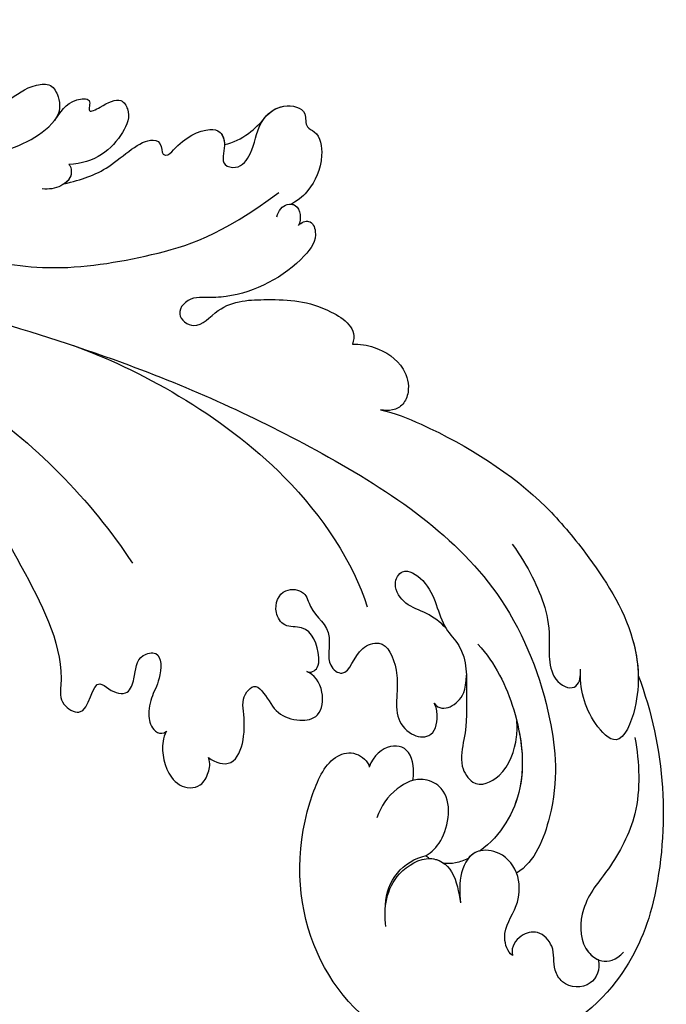
# Model space of a CAD drawing. Units: millimetres. Extents: x 1218 to 8778, y 1254 to 3036.
# Drawn here: x 2421 to 2478, y 1619 to 1707 of the extents above; entities that cross this region are included whole.
import ezdxf

# ---------------------------------------------------------------- set-up
doc = ezdxf.new("R2010")
doc.units = ezdxf.units.MM
doc.linetypes.add('HIDDEN', pattern=[9.525, 6.35, -3.175])
doc.layers.add('A-04.尺寸標註', color=4, linetype='Continuous')
doc.layers.add('H-08.木作(細線)', color=8, linetype='Continuous')
doc.styles.add('新細明體', font='PMingLiU.ttf')
doc.dimstyles.new('6', dxfattribs={"dimtxt": 15, "dimasz": 4.5, "dimexe": 3, "dimexo": 3, "dimgap": 1.8, "dimtad": 2, "dimdec": 0, "dimtxsty": '新細明體', "dimblk": 'ARCHTICK', "dimcen": 5, "dimclrd": 8, "dimclre": 8, "dimclrt": 4, "dimadec": 0, "dimazin": 0, "dimtfac": 1, "dimtdec": 0, "dimtix": 1, "dimtmove": 2, "dimatfit": 3, "dimldrblk": 'OPEN90', "dimfxl": 1.25, "dimlwd": 9, "dimlwe": 9, "dimarcsym": 0})

# ---------------------------------------------------------------- blocks, each defined once
blk = doc.blocks.new('SE-21060L-d')
at = {"layer": 'H-08.木作(細線)'}
for centre, radius, start, end in [((-11.627, 87.799), 35.08, 24.96943, 58.35782), ((-6.929, 104.24), 4.57, 226.66376, 303.27427)]:
    blk.add_arc(centre, radius, start, end, dxfattribs=at)
for points, knots in [([(6.776, 117.664), (4.492, 119.022), (-1.258, 121.168), (-11.474, 119.286), (-19.596, 109.936), (-17.986, 97.543), (-10.71, 90.356), (-4.235, 88.055), (-2.206, 89.353), (-2.058, 90.859), (-2.369, 91.302)], [18.649669, 18.649669, 18.649669, 18.649669, 26.350051, 36.498953, 48.218311, 60.26834, 72.546134, 76.410387, 78.101437, 79.571921, 79.571921, 79.571921, 79.571921]), ([(16.038, 106.271), (14.717, 108.102), (11.889, 111.26), (6.29, 112.937), (2.311, 113.044), (-1.115, 116.069), (-0.197, 118.952), (1.748, 118.925)], [0, 0, 0, 0, 6.776055, 12.262723, 16.792736, 20.197758, 23.707365, 23.707365, 23.707365, 23.707365]), ([(-0.297, 117.775), (-0.782, 118.535), (-2.588, 119.236), (-4.196, 117.335), (-3.609, 115.232), (-2.192, 114.457), (-2.04, 112.145), (-3.624, 111.233), (-4.875, 111.412), (-5.378, 112.081)], [0, 0, 0, 0, 1.979754, 4.50657, 5.758549, 8.218062, 10.040997, 11.574514, 13.303201, 13.303201, 13.303201, 13.303201]), ([(-0.297, 117.775), (-0.782, 118.535), (-2.588, 119.236), (-4.196, 117.335), (-3.609, 115.232), (-2.192, 114.457), (-2.04, 112.145), (-3.624, 111.233), (-4.875, 111.412), (-5.378, 112.081)], [0, 0, 0, 0, 1.979754, 4.50657, 5.758549, 8.218062, 10.040997, 11.574514, 13.303201, 13.303201, 13.303201, 13.303201]), ([(16.038, 106.271), (14.717, 108.102), (11.889, 111.26), (6.29, 112.937), (2.311, 113.044), (-0.494, 115.52), (-0.479, 117.317), (-0.297, 117.775)], [0, 0, 0, 0, 6.776055, 12.262723, 16.792736, 20.197758, 21.633377, 21.633377, 21.633377, 21.633377]), ([(-5.378, 112.081), (-5.457, 111.541), (-4.475, 109.682), (-2.228, 109.697), (0.274, 107.647), (0.628, 105.002), (-1.031, 102.941), (-3.261, 103.398), (-4.766, 104.86), (-5.281, 105.532)], [0, 0, 0, 0, 1.625824, 4.932486, 7.411458, 9.975906, 11.881867, 14.620421, 17.113953, 17.113953, 17.113953, 17.113953]), ([(-5.378, 112.081), (-5.457, 111.541), (-4.475, 109.682), (-2.228, 109.697), (0.274, 107.647), (0.628, 105.002), (-1.031, 102.941), (-3.261, 103.398), (-4.766, 104.86), (-5.281, 105.532)], [0, 0, 0, 0, 1.625824, 4.932486, 7.411458, 9.975906, 11.881867, 14.620421, 17.113953, 17.113953, 17.113953, 17.113953]), ([(1.645, 38.088), (3.797, 42.187), (8.915, 52.06), (15.106, 68.74), (18.567, 86.656), (12.695, 99.349), (7.57, 105.264), (1.948, 107.692), (0.09, 107.218)], [32.083061, 32.083061, 32.083061, 32.083061, 45.949646, 65.453654, 85.920955, 97.718802, 106.618109, 111.788522, 111.788522, 111.788522, 111.788522]), ([(-11.424, 102.286), (-10.437, 100.979), (-8.104, 99.294), (-4.019, 100.431), (-3.508, 103.161), (-4.748, 104.765), (-5.281, 105.532)], [0, 0, 0, 0, 4.791055, 7.703973, 10.154965, 12.856957, 12.856957, 12.856957, 12.856957]), ([(-11.424, 102.286), (-10.437, 100.979), (-8.104, 99.294), (-4.019, 100.431), (-3.508, 103.161), (-4.748, 104.765), (-5.281, 105.532)], [0, 0, 0, 0, 4.791055, 7.703973, 10.154965, 12.856957, 12.856957, 12.856957, 12.856957]), ([(20.925, 69.744), (21.625, 70.836), (23.86, 76.313), (25.496, 83.878), (24.63, 92.509), (23.147, 99.363), (18.997, 104.208), (14.245, 106.141), (14.337, 101.912), (15.701, 99.706), (16.985, 98.564)], [0, 0, 0, 0, 3.720061, 17.119389, 22.69315, 31.298511, 36.940373, 40.401079, 43.096628, 48.158586, 48.158586, 48.158586, 48.158586]), ([(20.925, 69.744), (21.625, 70.836), (23.86, 76.313), (25.496, 83.878), (24.63, 92.509), (23.147, 99.363), (18.997, 104.208), (14.245, 106.141), (14.337, 101.912), (15.701, 99.706), (16.985, 98.564)], [0, 0, 0, 0, 3.720061, 17.119389, 22.69315, 31.298511, 36.940373, 40.401079, 43.096628, 48.158586, 48.158586, 48.158586, 48.158586]), ([(-1.985, 103.25), (-2.37, 103.12), (-3.045, 102.806), (-3.606, 102.29), (-3.819, 102.028)], [21.714804, 21.714804, 21.714804, 21.714804, 22.92075, 23.917413, 23.917413, 23.917413, 23.917413]), ([(-1.985, 103.25), (-2.37, 103.12), (-3.045, 102.806), (-3.606, 102.29), (-3.819, 102.028)], [21.714804, 21.714804, 21.714804, 21.714804, 22.92075, 23.917413, 23.917413, 23.917413, 23.917413]), ([(-1.985, 103.25), (-2.37, 103.12), (-3.045, 102.806), (-3.606, 102.29), (-3.819, 102.028)], [21.714804, 21.714804, 21.714804, 21.714804, 22.92075, 23.917413, 23.917413, 23.917413, 23.917413]), ([(-0.765, 103.535), (-0.811, 103.505), (-1.19, 103.279), (-1.607, 103.212), (-1.985, 103.25)], [11.705268, 11.705268, 11.705268, 11.705268, 11.881867, 13.159487, 13.159487, 13.159487, 13.159487]), ([(12.183, 90.512), (12.039, 92.809), (10.575, 97.058), (6.13, 102.791), (1.497, 103.879), (-0.765, 103.535)], [0, 0, 0, 0, 6.676216, 13.649229, 20.474812, 20.474812, 20.474812, 20.474812]), ([(9.745, 97.736), (8.686, 99.469), (5.796, 102.869), (1.497, 103.879), (-0.765, 103.535)], [7.668388, 7.668388, 7.668388, 7.668388, 13.649229, 20.474812, 20.474812, 20.474812, 20.474812]), ([(9.745, 97.736), (8.686, 99.469), (5.796, 102.869), (1.497, 103.879), (-0.765, 103.535)], [7.668388, 7.668388, 7.668388, 7.668388, 13.649229, 20.474812, 20.474812, 20.474812, 20.474812]), ([(20.925, 69.744), (21.625, 70.836), (23.86, 76.313), (25.496, 83.878), (24.63, 92.509), (23.341, 98.47), (20.944, 101.814), (20.174, 102.608)], [0, 0, 0, 0, 3.720061, 17.119389, 22.69315, 31.298511, 34.357068, 34.357068, 34.357068, 34.357068]), ([(-4.43, 100.779), (-4.409, 100.799), (-4.075, 101.145), (-3.881, 101.585), (-3.819, 102.028)], [7.613932, 7.613932, 7.613932, 7.613932, 7.703973, 9.109084, 9.109084, 9.109084, 9.109084]), ([(-4.421, 100.419), (-3.858, 100.541), (-2.026, 100.635), (1.288, 98.305), (0.308, 95.051), (-2.197, 94.15), (-4.107, 94.457), (-5.111, 94.952)], [10.356407, 10.356407, 10.356407, 10.356407, 12.428728, 16.710258, 18.209209, 20.779955, 23.793406, 23.793406, 23.793406, 23.793406]), ([(-4.421, 100.419), (-3.858, 100.541), (-2.026, 100.635), (1.288, 98.305), (0.487, 95.648), (-0.185, 95.074), (-0.496, 94.895)], [10.356407, 10.356407, 10.356407, 10.356407, 12.428728, 16.710258, 18.209209, 19.248953, 19.248953, 19.248953, 19.248953]), ([(11.199, 87.501), (11.229, 86.799), (10.98, 85.162), (10.087, 83.64), (10.418, 81.462), (12.454, 80.851), (13.215, 84.339), (11.03, 86.537), (11.044, 90.364), (8.124, 92.974), (6.302, 95.018), (3.375, 96.732), (2.762, 99.405), (5.652, 100.525), (8.237, 99.223), (9.418, 98.135), (9.745, 97.736)], [0, 0, 0, 0, 2.047677, 4.21486, 6.110463, 7.453157, 9.372099, 13.924873, 15.793574, 20.222349, 24.753247, 26.801846, 28.250234, 30.758354, 34.403882, 35.839213, 35.839213, 35.839213, 35.839213]), ([(9.483, 91.726), (9.12, 92.117), (7.66, 93.495), (6.302, 95.018), (3.375, 96.732), (2.762, 99.405), (5.652, 100.525), (8.237, 99.223), (9.418, 98.135), (9.745, 97.736)], [18.596962, 18.596962, 18.596962, 18.596962, 20.222349, 24.753247, 26.801846, 28.250234, 30.758354, 34.403882, 35.839213, 35.839213, 35.839213, 35.839213]), ([(9.483, 91.726), (9.12, 92.117), (7.66, 93.495), (6.302, 95.018), (3.375, 96.732), (2.762, 99.405), (5.652, 100.525), (8.237, 99.223), (9.418, 98.135), (9.745, 97.736)], [18.596962, 18.596962, 18.596962, 18.596962, 20.222349, 24.753247, 26.801846, 28.250234, 30.758354, 34.403882, 35.839213, 35.839213, 35.839213, 35.839213]), ([(20.64, 86.462), (20.416, 87.727), (19.583, 90.82), (18.253, 93.6), (16.038, 95.52), (14.442, 97.427), (15.129, 99.706), (16.29, 99.255), (16.63, 98.881)], [0, 0, 0, 0, 3.873274, 11.509588, 12.598932, 13.904022, 15.445362, 17.044931, 17.044931, 17.044931, 17.044931]), ([(20.64, 86.462), (20.416, 87.727), (19.583, 90.82), (18.253, 93.6), (16.038, 95.52), (14.442, 97.427), (15.129, 99.706), (16.29, 99.255), (16.63, 98.881)], [0, 0, 0, 0, 3.873274, 11.509588, 12.598932, 13.904022, 15.445362, 17.044931, 17.044931, 17.044931, 17.044931]), ([(-0.496, 94.895), (-0.162, 94.686), (1.48, 93.107), (0.57, 91.099), (-1.377, 90.789), (-2.369, 91.302)], [0, 0, 0, 0, 2.471013, 4.865201, 7.270693, 7.270693, 7.270693, 7.270693]), ([(-0.496, 94.895), (-0.162, 94.686), (1.48, 93.107), (0.57, 91.099), (-1.377, 90.789), (-2.369, 91.302)], [0, 0, 0, 0, 2.471013, 4.865201, 7.270693, 7.270693, 7.270693, 7.270693]), ([(-0.496, 94.895), (-0.162, 94.686), (1.48, 93.107), (0.57, 91.099), (-1.377, 90.789), (-2.369, 91.302)], [0, 0, 0, 0, 2.471013, 4.865201, 7.270693, 7.270693, 7.270693, 7.270693]), ([(5.442, 86.97), (5.052, 87.474), (4.124, 88.457), (2.455, 89.668), (2.074, 91.837), (3.343, 93.584), (4.908, 92.771), (5.605, 91.789), (5.716, 91.426)], [0, 0, 0, 0, 1.835345, 4.09102, 6.056132, 7.657815, 9.675657, 10.639895, 10.639895, 10.639895, 10.639895]), ([(5.442, 86.97), (5.052, 87.474), (4.124, 88.457), (2.455, 89.668), (2.074, 91.837), (3.343, 93.584), (4.908, 92.771), (5.605, 91.789), (5.716, 91.426)], [0, 0, 0, 0, 1.835345, 4.09102, 6.056132, 7.657815, 9.675657, 10.639895, 10.639895, 10.639895, 10.639895]), ([(5.442, 86.97), (5.052, 87.474), (4.124, 88.457), (2.455, 89.668), (2.074, 91.837), (3.343, 93.584), (4.908, 92.771), (5.605, 91.789), (5.716, 91.426)], [0, 0, 0, 0, 1.835345, 4.09102, 6.056132, 7.657815, 9.675657, 10.639895, 10.639895, 10.639895, 10.639895]), ([(5.716, 91.426), (5.638, 91.757), (5.891, 92.495), (7.231, 92.98), (8.499, 92.671), (9.483, 91.726)], [0, 0, 0, 0, 0.764345, 2.188809, 3.550354, 3.550354, 3.550354, 3.550354]), ([(5.716, 91.426), (5.638, 91.757), (5.891, 92.495), (7.231, 92.98), (8.499, 92.671), (9.483, 91.726)], [0, 0, 0, 0, 0.764345, 2.188809, 3.550354, 3.550354, 3.550354, 3.550354]), ([(5.716, 91.426), (5.638, 91.757), (5.891, 92.495), (7.231, 92.98), (8.499, 92.671), (9.483, 91.726)], [0, 0, 0, 0, 0.764345, 2.188809, 3.550354, 3.550354, 3.550354, 3.550354]), ([(-0.22, 81.395), (-0.105, 81.761), (0.673, 82.001), (2.084, 80.724), (2.934, 78.603), (1.102, 77.282), (1.538, 75.383), (3.523, 74.492), (4.871, 76.283), (3.574, 78.21), (4.361, 80.409), (1.338, 82.127), (1.837, 84.585), (4.258, 82.997), (6.791, 84.357), (6.115, 85.912), (5.442, 86.97)], [0, 0, 0, 0, 1.064023, 1.90249, 5.060938, 6.64422, 8.007147, 10.183791, 11.759296, 13.17187, 16.731713, 18.913061, 20.275155, 23.133634, 24.599384, 27.403461, 27.403461, 27.403461, 27.403461]), ([(-0.22, 81.395), (-0.105, 81.761), (0.673, 82.001), (2.084, 80.724), (2.934, 78.603), (1.102, 77.282), (1.538, 75.383), (3.523, 74.492), (4.871, 76.283), (3.574, 78.21), (4.361, 80.409), (1.338, 82.127), (1.837, 84.585), (4.258, 82.997), (6.791, 84.357), (6.115, 85.912), (5.442, 86.97)], [0, 0, 0, 0, 1.064023, 1.90249, 5.060938, 6.64422, 8.007147, 10.183791, 11.759296, 13.17187, 16.731713, 18.913061, 20.275155, 23.133634, 24.599384, 27.403461, 27.403461, 27.403461, 27.403461]), ([(-0.22, 81.395), (-0.105, 81.761), (0.673, 82.001), (2.084, 80.724), (2.934, 78.603), (1.102, 77.282), (1.538, 75.383), (3.523, 74.492), (4.871, 76.283), (3.574, 78.21), (4.361, 80.409), (1.338, 82.127), (1.837, 84.585), (4.258, 82.997), (6.791, 84.357), (6.115, 85.912), (5.442, 86.97)], [0, 0, 0, 0, 1.064023, 1.90249, 5.060938, 6.64422, 8.007147, 10.183791, 11.759296, 13.17187, 16.731713, 18.913061, 20.275155, 23.133634, 24.599384, 27.403461, 27.403461, 27.403461, 27.403461]), ([(-11.787, 80.525), (-11.696, 81.296), (-10.833, 82.851), (-8.226, 81.642), (-6.967, 80.227), (-5.826, 78.821), (-4.156, 78.708), (-4.267, 80.464), (-4.875, 82.086), (-3.948, 83.952), (-2.329, 85.21), (-0.163, 83.628), (0.064, 82.013), (-0.22, 81.395)], [0, 0, 0, 0, 2.001514, 4.248947, 6.771514, 7.843316, 9.722599, 10.797794, 13.254907, 15.469251, 17.278964, 19.169825, 21.461243, 21.461243, 21.461243, 21.461243]), ([(-11.787, 80.525), (-11.696, 81.296), (-10.833, 82.851), (-8.226, 81.642), (-6.967, 80.227), (-5.826, 78.821), (-4.156, 78.708), (-4.267, 80.464), (-4.875, 82.086), (-3.948, 83.952), (-2.329, 85.21), (-0.163, 83.628), (0.064, 82.013), (-0.22, 81.395)], [0, 0, 0, 0, 2.001514, 4.248947, 6.771514, 7.843316, 9.722599, 10.797794, 13.254907, 15.469251, 17.278964, 19.169825, 21.461243, 21.461243, 21.461243, 21.461243]), ([(-11.787, 80.525), (-11.696, 81.296), (-10.833, 82.851), (-8.226, 81.642), (-6.967, 80.227), (-5.826, 78.821), (-4.156, 78.708), (-4.267, 80.464), (-4.875, 82.086), (-3.948, 83.952), (-2.329, 85.21), (-0.163, 83.628), (0.064, 82.013), (-0.22, 81.395)], [0, 0, 0, 0, 2.001514, 4.248947, 6.771514, 7.843316, 9.722599, 10.797794, 13.254907, 15.469251, 17.278964, 19.169825, 21.461243, 21.461243, 21.461243, 21.461243]), ([(-12.725, 76.253), (-13.092, 76.325), (-14.206, 76.958), (-15.641, 79.036), (-15.252, 81.081), (-13.93, 81.912), (-12.723, 81.499), (-12.016, 81.057), (-11.787, 80.525)], [0, 0, 0, 0, 0.894555, 4.00427, 5.987517, 6.903244, 8.162511, 9.33852, 9.33852, 9.33852, 9.33852]), ([(-12.725, 76.253), (-13.092, 76.325), (-14.206, 76.958), (-15.641, 79.036), (-15.252, 81.081), (-13.93, 81.912), (-12.723, 81.499), (-12.016, 81.057), (-11.787, 80.525)], [0, 0, 0, 0, 0.894555, 4.00427, 5.987517, 6.903244, 8.162511, 9.33852, 9.33852, 9.33852, 9.33852]), ([(-12.725, 76.253), (-13.092, 76.325), (-14.206, 76.958), (-15.641, 79.036), (-15.252, 81.081), (-13.93, 81.912), (-12.723, 81.499), (-12.016, 81.057), (-11.787, 80.525)], [0, 0, 0, 0, 0.894555, 4.00427, 5.987517, 6.903244, 8.162511, 9.33852, 9.33852, 9.33852, 9.33852]), ([(5.867, 46.332), (8.377, 51.69), (12.281, 65.11), (9.583, 77.504), (7.65, 81.185)], [0, 0, 0, 0, 21.982145, 35.615307, 35.615307, 35.615307, 35.615307]), ([(5.867, 46.332), (8.377, 51.69), (12.281, 65.11), (9.583, 77.504), (7.65, 81.185)], [0, 0, 0, 0, 21.982145, 35.615307, 35.615307, 35.615307, 35.615307]), ([(-14.22, 20.193), (-11.937, 23.649), (-6.522, 37.34), (-9.812, 52.837), (-14.091, 65.155), (-17.677, 67.647), (-16.98, 70.851), (-13.786, 67.987), (-13.697, 70.292), (-12.894, 71.68), (-11.141, 70.835), (-9.845, 69.599), (-7.835, 70.919), (-9.884, 72.723), (-11.64, 73.116), (-12.873, 74.08), (-13.478, 75.08), (-13.487, 76.127), (-12.725, 76.253)], [0.104648, 0.104648, 0.104648, 0.104648, 15.272059, 38.670125, 49.008075, 50.784176, 52.104841, 55.16595, 56.051665, 57.711784, 59.036406, 61.142226, 62.17761, 64.1406, 65.922726, 67.833135, 68.605566, 70.081565, 70.081565, 70.081565, 70.081565]), ([(-14.22, 20.193), (-11.937, 23.649), (-6.522, 37.34), (-9.812, 52.837), (-14.091, 65.155), (-17.677, 67.647), (-16.98, 70.851), (-13.786, 67.987), (-13.697, 70.292), (-12.894, 71.68), (-11.141, 70.835), (-9.845, 69.599), (-7.835, 70.919), (-9.884, 72.723), (-11.64, 73.116), (-12.873, 74.08), (-13.478, 75.08), (-13.487, 76.127), (-12.725, 76.253)], [0.104648, 0.104648, 0.104648, 0.104648, 15.272059, 38.670125, 49.008075, 50.784176, 52.104841, 55.16595, 56.051665, 57.711784, 59.036406, 61.142226, 62.17761, 64.1406, 65.922726, 67.833135, 68.605566, 70.081565, 70.081565, 70.081565, 70.081565]), ([(-14.22, 20.193), (-11.937, 23.649), (-6.522, 37.34), (-9.812, 52.837), (-14.091, 65.155), (-17.677, 67.647), (-16.98, 70.851), (-13.786, 67.987), (-13.697, 70.292), (-12.894, 71.68), (-11.141, 70.835), (-9.845, 69.599), (-7.835, 70.919), (-9.884, 72.723), (-11.64, 73.116), (-12.873, 74.08), (-13.478, 75.08), (-13.487, 76.127), (-12.725, 76.253)], [0.104648, 0.104648, 0.104648, 0.104648, 15.272059, 38.670125, 49.008075, 50.784176, 52.104841, 55.16595, 56.051665, 57.711784, 59.036406, 61.142226, 62.17761, 64.1406, 65.922726, 67.833135, 68.605566, 70.081565, 70.081565, 70.081565, 70.081565]), ([(23.33, 63.886), (23.821, 64.326), (24.804, 65.766), (25.357, 68.342), (24.089, 70.367), (22.703, 70.927), (21.672, 70.66), (21.124, 70.035), (20.925, 69.744)], [0, 0, 0, 0, 1.946737, 5.17383, 7.281145, 8.511107, 9.620311, 10.646442, 10.646442, 10.646442, 10.646442]), ([(23.33, 63.886), (23.821, 64.326), (24.804, 65.766), (25.357, 68.342), (24.089, 70.367), (22.703, 70.927), (21.672, 70.66), (21.124, 70.035), (20.925, 69.744)], [0, 0, 0, 0, 1.946737, 5.17383, 7.281145, 8.511107, 9.620311, 10.646442, 10.646442, 10.646442, 10.646442]), ([(23.33, 63.886), (23.821, 64.326), (24.804, 65.766), (25.357, 68.342), (24.089, 70.367), (22.703, 70.927), (21.672, 70.66), (21.124, 70.035), (20.925, 69.744)], [0, 0, 0, 0, 1.946737, 5.17383, 7.281145, 8.511107, 9.620311, 10.646442, 10.646442, 10.646442, 10.646442]), ([(27.487, 53.084), (27.861, 53.038), (28.705, 53.474), (28.019, 55.121), (24.333, 55.72), (19.826, 54.286), (17.302, 51.886), (16.186, 50.627), (14.07, 50.606), (14.355, 53.325), (18.05, 52.962), (21.481, 56.298), (23.947, 58.998), (24.713, 63.301), (23.33, 63.886)], [0, 0, 0, 0, 0.893448, 2.058353, 4.594249, 12.00447, 13.822976, 14.854718, 16.907049, 18.71903, 21.119857, 25.352303, 31.481969, 34.879805, 34.879805, 34.879805, 34.879805]), ([(27.487, 53.084), (27.861, 53.038), (28.705, 53.474), (28.019, 55.121), (24.333, 55.72), (19.826, 54.286), (17.302, 51.886), (16.186, 50.627), (14.07, 50.606), (14.355, 53.325), (18.05, 52.962), (21.481, 56.298), (23.947, 58.998), (24.713, 63.301), (23.33, 63.886)], [0, 0, 0, 0, 0.893448, 2.058353, 4.594249, 12.00447, 13.822976, 14.854718, 16.907049, 18.71903, 21.119857, 25.352303, 31.481969, 34.879805, 34.879805, 34.879805, 34.879805]), ([(27.487, 53.084), (27.861, 53.038), (28.705, 53.474), (28.019, 55.121), (24.333, 55.72), (19.826, 54.286), (17.302, 51.886), (16.186, 50.627), (14.07, 50.606), (14.355, 53.325), (18.05, 52.962), (21.481, 56.298), (23.947, 58.998), (24.713, 63.301), (23.33, 63.886)], [0, 0, 0, 0, 0.893448, 2.058353, 4.594249, 12.00447, 13.822976, 14.854718, 16.907049, 18.71903, 21.119857, 25.352303, 31.481969, 34.879805, 34.879805, 34.879805, 34.879805]), ([(-5.339, 37.09), (-4.804, 39.059), (-2.687, 47.756), (-2.789, 57.005), (-4.224, 63.632)], [5.149552, 5.149552, 5.149552, 5.149552, 11.235138, 31.855932, 31.855932, 31.855932, 31.855932]), ([(26.68, 51.159), (27.215, 50.895), (28.003, 50.808), (28.917, 51.887), (28.081, 52.901), (27.487, 53.084)], [0, 0, 0, 0, 1.507938, 2.318844, 4.227998, 4.227998, 4.227998, 4.227998]), ([(28.404, 51.32), (28.476, 51.414), (28.788, 52.043), (28.081, 52.901), (27.487, 53.084)], [1.926413, 1.926413, 1.926413, 1.926413, 2.318844, 4.227998, 4.227998, 4.227998, 4.227998]), ([(28.404, 51.32), (28.476, 51.414), (28.788, 52.043), (28.081, 52.901), (27.487, 53.084)], [1.926413, 1.926413, 1.926413, 1.926413, 2.318844, 4.227998, 4.227998, 4.227998, 4.227998]), ([(15.515, 35.66), (16.907, 36.527), (19.172, 37.747), (23.554, 37.689), (24.269, 39.289), (23.429, 40.048), (23.848, 40.499), (25.646, 40.329), (27.8, 40.975), (28.676, 42.304), (28.062, 43.595), (26.374, 44.322), (27.402, 45.918), (29.509, 45.598), (31.355, 44.088), (34.082, 44.176), (35.505, 46.406), (34.069, 47.314), (34.691, 48.714), (33.041, 50.809), (30.852, 51.545), (29.281, 51.541), (28.404, 51.32)], [0, 0, 0, 0, 4.031992, 8.503969, 9.68336, 10.458363, 10.468938, 11.233052, 14.662698, 15.865072, 17.184335, 18.813269, 19.743887, 21.520761, 24.358571, 26.915156, 28.880632, 30.06272, 30.792416, 32.876874, 36.276641, 37.878627, 37.878627, 37.878627, 37.878627]), ([(15.515, 35.66), (16.907, 36.527), (19.172, 37.747), (23.554, 37.689), (24.269, 39.289), (23.429, 40.048), (23.848, 40.499), (25.646, 40.329), (27.8, 40.975), (28.676, 42.304), (28.062, 43.595), (26.374, 44.322), (27.402, 45.918), (29.509, 45.598), (31.355, 44.088), (34.082, 44.176), (35.505, 46.406), (34.069, 47.314), (34.691, 48.714), (33.041, 50.809), (30.852, 51.545), (29.281, 51.541), (28.404, 51.32)], [0, 0, 0, 0, 4.031992, 8.503969, 9.68336, 10.458363, 10.468938, 11.233052, 14.662698, 15.865072, 17.184335, 18.813269, 19.743887, 21.520761, 24.358571, 26.915156, 28.880632, 30.06272, 30.792416, 32.876874, 36.276641, 37.878627, 37.878627, 37.878627, 37.878627]), ([(32.162, 44.243), (32.825, 44.164), (34.226, 44.402), (35.505, 46.406), (34.069, 47.314), (34.691, 48.714), (33.041, 50.809), (30.852, 51.545), (29.281, 51.541), (28.404, 51.32)], [24.935791, 24.935791, 24.935791, 24.935791, 26.915156, 28.880632, 30.06272, 30.792416, 32.876874, 36.276641, 37.878627, 37.878627, 37.878627, 37.878627]), ([(6.739, 36.773), (7.487, 37.843), (10.203, 41.29), (16.694, 45.966), (21.912, 48.783), (28.357, 49.784)], [5.229936, 5.229936, 5.229936, 5.229936, 9.163006, 18.094571, 27.64487, 27.64487, 27.64487, 27.64487]), ([(28.001, 43.365), (28.648, 43.8), (30.134, 44.278), (31.552, 44.311), (32.272, 44.232)], [0, 0, 0, 0, 2.377325, 4.505588, 4.505588, 4.505588, 4.505588]), ([(28.001, 43.365), (28.648, 43.8), (30.134, 44.278), (31.552, 44.311), (32.272, 44.232)], [0, 0, 0, 0, 2.377325, 4.505588, 4.505588, 4.505588, 4.505588]), ([(28.001, 43.365), (28.648, 43.8), (30.134, 44.278), (31.552, 44.311), (32.272, 44.232)], [0, 0, 0, 0, 2.377325, 4.505588, 4.505588, 4.505588, 4.505588]), ([(15.515, 35.66), (16.907, 36.527), (19.172, 37.747), (23.554, 37.689), (24.269, 39.289), (23.429, 40.048), (23.848, 40.499), (25.646, 40.329), (27.8, 40.975), (28.664, 42.286), (28.325, 43.04), (28.001, 43.365)], [0, 0, 0, 0, 4.031992, 8.503969, 9.68336, 10.458363, 10.468938, 11.233052, 14.662698, 15.865072, 17.105534, 17.105534, 17.105534, 17.105534]), ([(12.835, 29.308), (14.874, 30.378), (17.784, 31.709), (21.03, 30.593), (22.79, 32.121), (21.257, 32.748), (22.92, 33.257), (24.569, 33.71), (24.182, 35.548), (21.598, 36.662), (18.699, 36.324), (17.049, 34.76)], [0.878786, 0.878786, 0.878786, 0.878786, 7.297774, 10.046008, 11.136235, 12.22216, 13.336165, 15.14432, 16.181234, 18.539123, 23.88002, 23.88002, 23.88002, 23.88002]), ([(18.945, 31.101), (19.815, 31.011), (21.03, 30.593), (22.79, 32.121), (21.257, 32.748), (22.92, 33.257), (24.569, 33.71), (24.182, 35.548), (21.598, 36.662), (18.699, 36.324), (17.049, 34.76)], [7.297774, 7.297774, 7.297774, 7.297774, 10.046008, 11.136235, 12.22216, 13.336165, 15.14432, 16.181234, 18.539123, 23.88002, 23.88002, 23.88002, 23.88002]), ([(18.945, 31.101), (19.815, 31.011), (21.03, 30.593), (22.79, 32.121), (21.257, 32.748), (22.92, 33.257), (24.569, 33.71), (24.182, 35.548), (21.598, 36.662), (18.699, 36.324), (17.049, 34.76)], [7.297774, 7.297774, 7.297774, 7.297774, 10.046008, 11.136235, 12.22216, 13.336165, 15.14432, 16.181234, 18.539123, 23.88002, 23.88002, 23.88002, 23.88002]), ([(17.049, 34.76), (17.087, 34.922), (16.543, 35.819), (15.037, 35.678), (14.228, 35.077), (13.839, 34.586)], [0, 0, 0, 0, 0.698994, 2.305856, 4.115314, 4.115314, 4.115314, 4.115314]), ([(17.049, 34.76), (17.087, 34.922), (16.62, 35.693), (15.93, 35.743), (15.515, 35.66)], [0, 0, 0, 0, 0.698994, 1.982389, 1.982389, 1.982389, 1.982389]), ([(17.049, 34.76), (17.087, 34.922), (16.62, 35.693), (15.93, 35.743), (15.515, 35.66)], [0, 0, 0, 0, 0.698994, 1.982389, 1.982389, 1.982389, 1.982389]), ([(13.709, 25.506), (14.873, 26.104), (16.917, 27.02), (19.521, 27.231), (21.143, 28.626), (20.631, 30.151), (19.872, 30.973), (18.945, 31.101)], [32.751052, 32.751052, 32.751052, 32.751052, 36.78971, 39.835881, 41.048771, 42.279801, 44.268249, 44.268249, 44.268249, 44.268249]), ([(13.709, 25.506), (14.873, 26.104), (16.917, 27.02), (19.521, 27.231), (21.143, 28.626), (20.631, 30.151), (19.872, 30.973), (18.945, 31.101)], [32.751052, 32.751052, 32.751052, 32.751052, 36.78971, 39.835881, 41.048771, 42.279801, 44.268249, 44.268249, 44.268249, 44.268249]), ([(13.709, 25.506), (14.873, 26.104), (16.917, 27.02), (19.521, 27.231), (21.143, 28.626), (20.631, 30.151), (19.872, 30.973), (18.945, 31.101)], [32.751052, 32.751052, 32.751052, 32.751052, 36.78971, 39.835881, 41.048771, 42.279801, 44.268249, 44.268249, 44.268249, 44.268249])]:
    blk.add_open_spline(points, degree=3, knots=knots, dxfattribs=at)
blk.add_open_spline([(-4.43, 100.779), (-4.444, 100.669), (-4.443, 100.551), (-4.421, 100.419)], degree=3, dxfattribs=at)
blk.add_open_spline([(-4.43, 100.779), (-4.444, 100.669), (-4.443, 100.551), (-4.421, 100.419)], degree=3, dxfattribs=at)
blk.add_open_spline([(-4.43, 100.779), (-4.444, 100.669), (-4.443, 100.551), (-4.421, 100.419)], degree=3, dxfattribs=at)
blk = doc.blocks.new('_ArchTick')
at = {"color": 0, "linetype": 'ByBlock', "const_width": 0.15}
blk.add_lwpolyline([(-0.5, -0.5), (0.5, 0.5)], dxfattribs=at)
blk = doc.blocks.new('*D27')
at = {"layer": 'A-04.尺寸標註', "color": 8, "linetype": 'HIDDEN', "lineweight": 9, "ltscale": 0.6, "transparency": 16777216}
for p, q in [((1765.674, 2112.893), (1765.674, 1458.485)), ((3190.583, 2112.893), (3190.583, 1458.485))]:
    blk.add_line(p, q, dxfattribs=at)
at = {"layer": 'A-04.尺寸標註', "color": 8, "lineweight": 9, "ltscale": 0.6, "transparency": 16777216}
blk.add_line((1765.674, 1461.485), (3190.583, 1461.485), dxfattribs=at)
at = {"layer": 'DEFPOINTS', "color": 0, "ltscale": 0.6, "transparency": 16777216}
for p in [(1765.674, 2115.893), (3190.583, 2115.893), (3190.583, 1461.485)]:
    blk.add_point(p, dxfattribs=at)
at = {"layer": 'A-04.尺寸標註', "color": 8, "lineweight": 9, "ltscale": 0.6, "transparency": 16777216, "xscale": 4.5, "yscale": 4.5, "zscale": 4.5, "rotation": 180}
blk.add_blockref('_ArchTick', (1765.674, 1461.485), dxfattribs=at)
at = {"layer": 'A-04.尺寸標註', "color": 8, "lineweight": 9, "ltscale": 0.6, "transparency": 16777216, "xscale": 4.5, "yscale": 4.5, "zscale": 4.5}
blk.add_blockref('_ArchTick', (3190.583, 1461.485), dxfattribs=at)
at = {"layer": 'A-04.尺寸標註', "color": 4, "ltscale": 0.6, "transparency": 16777216, "insert": (2478.129, 1451.193), "char_height": 15, "attachment_point": 5, "style": '新細明體'}
blk.add_mtext('1425', dxfattribs=at)
blk = doc.blocks.new('_Open90')
at = {"color": 0, "linetype": 'ByBlock', "lineweight": -2}
for p, q in [((-0.5, 0.5), (0, 0)), ((0, 0), (-1, 0)), ((0, 0), (-0.5, -0.5))]:
    blk.add_line(p, q, dxfattribs=at)

msp = doc.modelspace()

# ---------------------------------------------------------------- block references
at = {"xscale": -1, "rotation": 225.4445079953286}
msp.add_blockref('SE-21060L-d', (2388.371, 1705.898, 0), dxfattribs=at)

# ---------------------------------------------------------------- dimensions: what is measured, and where the dimension line sits
at = {"layer": 'A-04.尺寸標註', "color": 8, "ltscale": 0.6}
dim = msp.add_linear_dim(base=(3190.583, 1461.485), p1=(1765.674, 2115.893), p2=(3190.583, 2115.893), dimstyle='6', dxfattribs=at)
dim.commit()
dim.dimension.update_dxf_attribs({"geometry": '*D27', "text_midpoint": (2478.129, 1451.193)})

doc.saveas('drawing.dxf')
